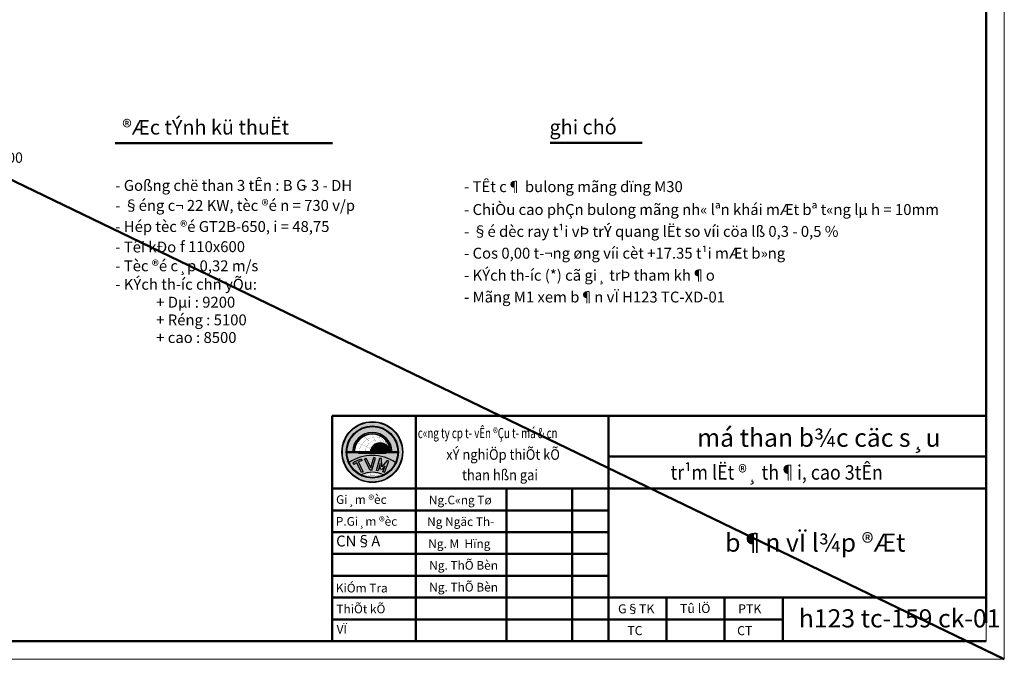
# Model space of a CAD drawing. Units: inches. Extents: x -191937 to 310428, y -464783 to 25975.
# Drawn here: x 9255 to 9526, y -4314 to -4138 of the extents above; entities that cross this region are included whole.
import ezdxf
from ezdxf.enums import TextEntityAlignment as Align

# ---------------------------------------------------------------- set-up
doc = ezdxf.new("R2010")
doc.units = ezdxf.units.IN
doc.header["$MEASUREMENT"] = 0
doc.layers.get('0').update_dxf_attribs({"color": 5})
for name, color, linetype, lineweight in [('bao', 7, 'Continuous', 50), ('Duong co ban', 7, 'Continuous', 50), ('Duong manh', 145, 'Continuous', 9), ('Khich thuoc', 7, 'Continuous', 15), ('text 2.5', 7, 'Continuous', 25)]:
    doc.layers.add(name, color=color, linetype=linetype, lineweight=lineweight)
for name, color, linetype in [('DUONG_LO', 243, 'Continuous'), ('KHUNG', 7, 'Continuous'), ('sat', 243, 'Continuous'), ('Suoi', 4, 'Continuous')]:
    doc.layers.add(name, color=color, linetype=linetype)
doc.styles.add('hevenH', font='VHHELS_2.TTF', dxfattribs={"height": 4})
doc.styles.get("Standard").update_dxf_attribs({"font": 'VNARIAL_4.TTF', "height": 3})
doc.styles.add('text chuan', font='VNARIAL_4.TTF', dxfattribs={"height": 3})
doc.styles.add('TUYEN', font='VHTIME_3.TTF', dxfattribs={"width": 0.9, "height": 8})
doc.styles.add('VNARIANH', font='VHARIAL_2.TTF')

# ---------------------------------------------------------------- blocks, each defined once
blk = doc.blocks.new('logo')
h = blk.add_hatch(color=2)
h.paths.add_polyline_path([(66192, 39799, 1), (67870, 39799, 1)])
h.paths.add_polyline_path([(67857, 39799, -1), (66204, 39799, -1)], flags=16)
for color, points in [(1, [(66204, 39799), (66312, 39799, -1), (67750, 39799), (67857, 39799, 1)]), (140, [(67574, 39808), (67732, 39808, 0.987243), (66330, 39808), (66488, 39808, -0.977535)]), (1, [(67538, 39808), (67574, 39808, 0.977535), (66488, 39808), (66524, 39808, -0.975966)]), (0, [(67529, 39808), (67538, 39808, 0.975966), (66524, 39808), (66533, 39808, -0.975539)]), (2, [(66330, 39799), (66312, 39799, 1), (67750, 39799), (67732, 39799, -1)]), (1, [(66670, 39789), (66670, 39808), (66330, 39808, 0.00321), (66330, 39799, 0.00321), (66330, 39790), (66652, 39790), (66652, 39771), (67409, 39771), (67409, 39790), (67732, 39790, 0.00321), (67732, 39799, 0.00321), (67732, 39808), (67391, 39808), (67391, 39789)]), (6, [(67114, 39789), (67105, 39789), (67105, 39799), (66670, 39799), (66670, 39808), (67114, 39808)])]:
    blk.add_hatch(color=color).paths.add_polyline_path(points)
h = blk.add_hatch(color=2)
h.paths.add_polyline_path([(66312, 39799), (66330, 39799, -1), (67732, 39799), (67750, 39799, 1)])
h.paths.add_polyline_path([(67532, 40280), (67578, 40225), (67684, 40314), (67638, 40369)], flags=25)
h = blk.add_hatch()
h.set_pattern_fill('NET3,_I', color=2, scale=350, style=2)
h.set_pattern_definition([(0, (0, 0), (0, 43.75), []), (60, (0, 0), (-37.888611, 21.875), []), (120, (0, 0), (-37.888611, -21.875), [])])
h.paths.add_polyline_path([(66968, 39808), (67114, 39808), (67114, 39789), (67391, 39789), (67391, 39808), (67528, 39808, 0.906957)])
h = blk.add_hatch(color=5)
h.dxf.hatch_style = 2
h.paths.add_polyline_path([(67857, 39799), (67750, 39799, -1), (66312, 39799), (66204, 39799, 1)])
h = blk.add_hatch(color=41)
h.dxf.hatch_style = 2
h.paths.add_polyline_path([(67409, 39790), (67409, 39771), (66652, 39771), (66652, 39790), (66330, 39790, 0.103545), (66392, 39510, -0.309242), (67669, 39510, 0.103545), (67732, 39790)])
h = blk.add_hatch(color=140)
h.paths.add_polyline_path([(66392, 39510, 0.175838), (66726, 39167, -0.242144), (67335, 39167, 0.175838), (67669, 39510, 0.309242)])
h.paths.add_polyline_path([(67070, 39644), (67114, 39631), (67016, 39300, 0.020426), (66968, 39296), (66815, 39606), (66857, 39626), (66987, 39362)], flags=16)
h.paths.add_polyline_path([(67235, 39627, -0.012198), (67280, 39618), (67289, 39391), (67439, 39569, -0.01218), (67481, 39550), (67364, 39231, 0.019207), (67322, 39250), (67381, 39423), (67291, 39320, 0.017421), (67247, 39334), (67244, 39479), (67189, 39285, 0.019276), (67143, 39292)], flags=16)
h.paths.add_polyline_path([(66745, 39560, 0.028753), (66649, 39525), (66774, 39255, 0.019178), (66733, 39235), (66607, 39505, 0.028753), (66518, 39455), (66493, 39493, -0.070403), (66732, 39604)], flags=16)
h = blk.add_hatch(color=2)
h.paths.add_polyline_path([(67280, 39618, 0.012198), (67235, 39627), (67143, 39292, -0.019276), (67189, 39285), (67244, 39479), (67247, 39334, -0.017421), (67291, 39320), (67381, 39423), (67322, 39250, -0.019207), (67364, 39231), (67481, 39550, 0.01218), (67439, 39569), (67289, 39391)])
h.paths.add_polyline_path([(66857, 39626), (66815, 39606), (66968, 39296, -0.020426), (67016, 39300), (67114, 39631), (67070, 39644), (66987, 39362)])
h.paths.add_polyline_path([(66733, 39235, -0.019178), (66774, 39255), (66649, 39525, -0.028753), (66745, 39560), (66732, 39604, 0.070403), (66493, 39493), (66518, 39455, -0.028753), (66607, 39505)])
at = {"color": 6}
for p, q in [((67114, 39808), (66670, 39808)), ((67105, 39799), (66670, 39799)), ((67105, 39799), (67105, 39789)), ((67114, 39808), (67114, 39789))]:
    blk.add_line(p, q, dxfattribs=at)
at = {"color": 2}
for p, q in [((66732, 39604), (66745, 39560)), ((67143, 39292), (67235, 39627)), ((67289, 39391), (67280, 39618)), ((66493, 39493), (66518, 39455)), ((66733, 39235), (66607, 39505)), ((66774, 39255), (66649, 39525)), ((67364, 39231), (67481, 39550))]:
    blk.add_line(p, q, dxfattribs=at)
at = {"color": 6}
for points, const_width in [([(67528, 39808, 0.926447), (66672, 39808)], 3.58), ([(67528, 39808, 0.926505), (66829, 39808)], 3.58), ([(67528, 39808, 0.906957), (66968, 39808, 0.906957)], 8.96), ([(67335, 39167, 0.242144), (66726, 39167)], 3.58), ([(66784, 39194, 0.211502), (67278, 39194)], 3.58), ([(67031, 39241, 0.202252), (66830, 39127)], 3.58), ([(66907, 39230, 0.20318), (67155, 39230)], 3.58), ([(67031, 39241, 0.227927), (66950, 39103)], 3.58), ([(67231, 39127, 0.202252), (67031, 39241)], 3.58), ([(67112, 39103, 0.227927), (67031, 39241)], 3.58)]:
    blk.add_lwpolyline(points, format="xyb", dxfattribs=dict(at, const_width=const_width))
at = {"color": 6, "const_width": 3.58}
for points in [[(67057, 39988), (66804, 40239)], [(67143, 40042), (67023, 40294)], [(67247, 40061), (67234, 40250)], [(67376, 40031), (67413, 40115)], [(66991, 39895), (66606, 40056)]]:
    blk.add_lwpolyline(points, dxfattribs=at)
at = {"color": 1}
blk.add_lwpolyline([(67732, 39808), (67391, 39808), (67391, 39789), (66670, 39789), (66670, 39808), (66330, 39808), (66330, 39790), (66652, 39790), (66652, 39771), (67409, 39771), (67409, 39790), (67732, 39790)], dxfattribs=at)
at = {"color": 140}
for points in [[(67669, 39510, 0.309242), (66392, 39510)], [(67669, 39510, 0.309242), (66392, 39510, 0.309242)]]:
    blk.add_lwpolyline(points, format="xyb", dxfattribs=at)
at = {"color": 2}
for points in [[(66732, 39604, 0.070403), (66493, 39493)], [(67280, 39618, 0.012198), (67235, 39627)], [(66607, 39505, 0.028753), (66518, 39455)], [(66745, 39560, 0.028753), (66649, 39525)], [(67291, 39320, 0.017421), (67247, 39334, 0.017421)], [(67481, 39550, 0.01218), (67439, 39569, 0.01218)], [(66774, 39255, 0.019178), (66733, 39235)], [(67016, 39300, 0.020426), (66968, 39296)], [(67189, 39285, 0.019276), (67143, 39292)], [(67364, 39231, 0.019178), (67322, 39250)]]:
    blk.add_lwpolyline(points, format="xyb", dxfattribs=at)
at = {"color": 6}
blk.add_lwpolyline([(67114, 39789), (67105, 39789), (67105, 39799), (66670, 39799), (66670, 39808), (67114, 39808)], close=True, dxfattribs=at)
at = {"color": 2}
for points in [[(66968, 39296), (66815, 39606), (66857, 39626)], [(66987, 39362), (66857, 39626)], [(66987, 39362), (67070, 39644)], [(67016, 39300), (67114, 39631), (67070, 39644)], [(67247, 39334), (67244, 39479), (67189, 39285)], [(67439, 39569), (67289, 39391)], [(67322, 39250), (67381, 39423), (67291, 39320)]]:
    blk.add_lwpolyline(points, dxfattribs=at)
at = {"color": 6}
blk.add_lwpolyline([(67335, 39167, 0.242144), (66726, 39167)], format="xyb", dxfattribs=at)
at = {"color": 2}
for radius in [839, 839, 826, 719, 701]:
    blk.add_circle((67031, 39799), radius, dxfattribs=at)
at = {"color": 1}
for radius, start, end in [(543, 1.3017, 178.6983), (507, 1.3937, 178.6063)]:
    blk.add_arc((67031, 39796), radius, start, end, dxfattribs=at)
at = {"color": 0}
blk.add_arc((67031, 39796), 498, 1.4188, 178.5812, dxfattribs=at)
at = {"color": 0, "style": 'VNARIANH'}
blk.add_text('IMCC', height=112, dxfattribs=at).set_placement((67253, 39950), align=Align.TOP_CENTER)
blk = doc.blocks.new('A$C01435B36')
blk.add_blockref('logo', (-66192, -38960))
blk = doc.blocks.new('A$C5B02186B')
at = {"layer": 'DUONG_LO', "xscale": 0.01, "yscale": 0.01, "zscale": 0.01}
blk.add_blockref('A$C01435B36', (0, 0, 944.49), dxfattribs=at)
blk = doc.blocks.new('A$C51E901E3')
at = {"layer": 'Suoi', "linetype": 'Continuous'}
blk.add_blockref('A$C5B02186B', (0, 0, -944.49), dxfattribs=at)

msp = doc.modelspace()

# ---------------------------------------------------------------- linework, layer by layer
at = {"layer": 'bao', "ltscale": 10}
for p, q in [((8676.4574, -3904.40474), (9525.66891, -4314.40474)), ((9416.66891, -4258.58577), (9520.66891, -4258.58577))]:
    msp.add_line(p, q, dxfattribs=at)
at = {"layer": 'Duong co ban', "ltscale": 0.3}
for p, q in [((9520.66891, -3909.40474), (9520.66891, -4304.40474)), ((9280.89584, -4172.30998), (9340.69146, -4172.30998)), ((9400.61177, -4172.27677), (9426.00988, -4172.27677)), ((9340.66891, -4247.41085), (9520.66891, -4247.41085)), ((9340.66891, -4247.41085), (9340.66891, -4309.40474)), ((9340.66891, -4247.41085), (9520.66891, -4247.41085)), ((9363.66891, -4247.41085), (9363.66891, -4309.40472)), ((9416.66891, -4247.41085), (9416.66891, -4309.40468)), ((9340.66891, -4267.41085), (9520.66891, -4267.41085)), ((9388.66891, -4267.41085), (9388.66891, -4309.4047)), ((9406.66891, -4267.41085), (9406.66891, -4309.40469)), ((9340.66891, -4273.41085), (9416.66891, -4273.41085)), ((9340.66891, -4279.41085), (9416.66891, -4279.41085)), ((9340.66891, -4285.41085), (9416.66891, -4285.41085)), ((9340.66891, -4285.41085), (9416.66891, -4285.41085)), ((9340.66891, -4291.41085), (9416.66891, -4291.41085)), ((9340.66891, -4297.41085), (9520.66891, -4297.41085)), ((9340.66891, -4297.41085), (9416.66891, -4297.41085)), ((9432.66891, -4297.41085), (9432.66891, -4309.41085)), ((9448.66891, -4297.41085), (9448.66891, -4309.41085)), ((9464.66891, -4297.41085), (9464.66891, -4309.41085)), ((9340.66891, -4303.41085), (9464.66891, -4303.41085)), ((9520.66891, -4309.40474), (8701.4574, -4309.40474))]:
    msp.add_line(p, q, dxfattribs=at)
at = {"layer": 'Duong manh', "ltscale": 10}
for p, q in [((9525.66891, -3904.40474), (9525.66891, -4314.40474)), ((9525.66891, -4314.40474), (8676.4574, -4314.40474))]:
    msp.add_line(p, q, dxfattribs=at)
at = {"layer": 'Khich thuoc', "ltscale": 0.05}
for p in [(9520.66891, -4247.41085), (9340.66891, -4309.40474)]:
    msp.add_line(p, (9520.66891, -4309.40474), dxfattribs=at)
at = {"layer": 'text 2.5', "linetype": 'ByBlock'}
msp.add_line((9340.66891, -4247.41085), (9520.66891, -4247.41085), dxfattribs=at)

# ---------------------------------------------------------------- block references
at = {"layer": 'sat', "color": 0, "linetype": 'Continuous', "rotation": 359.9998787234963}
msp.add_blockref('A$C51E901E3', (9343.3084, -4265.74011), dxfattribs=at)

# ---------------------------------------------------------------- texts
at = {"layer": 'bao', "ltscale": 10, "style": 'hevenH'}
for s, p in [('má than b¾c cäc s¸u', (9441.11917, -4255.91121)), ('b¶n vÏ l¾p ®Æt', (9448.83649, -4284.78645)), ('h123 tc-159 ck-01', (9469.09727, -4305.63081))]:
    msp.add_text(s, height=5, dxfattribs=at).set_placement(p)
at = {"layer": 'Duong co ban', "ltscale": 0.3, "style": 'VNARIANH'}
for s, p in [('®Æc tÝnh kü thuËt', (9282.86503, -4169.95341)), ('ghi chó', (9400.4631, -4169.9202))]:
    msp.add_text(s, height=4, dxfattribs=at).set_placement(p)
at = {"layer": 'Duong co ban', "ltscale": 0.3}
for s, height, p in [('+0.00', 2.85, (9245.78632, -4177.74594)), ('- Goßng chë than 3 tÊn : B   - 3 - DH', 3, (9280.94356, -4185.46685)), ('- TÊt c¶ bulong mãng dïng M30', 3, (9376.95848, -4185.8106)), ('- §éng c¬ 22 KW, tèc ®é n = 730 v/p', 3, (9280.94356, -4190.97404)), ('- ChiÒu cao phÇn bulong mãng nh« lªn khái mÆt bª t«ng lµ h = 10mm', 3, (9376.95848, -4192.10158)), ('- Hép tèc ®é GT2B-650, i = 48,75', 3, (9280.94356, -4196.77801)), ('- §é dèc ray t¹i vÞ trÝ quang lËt so víi cöa lß 0,3 - 0,5 %', 3, (9376.95848, -4198.12532)), ('- Têi kÐo ', 3, (9280.94356, -4202.41724)), ('- Cos 0,00 t\xad¬ng øng víi cèt +17.35 t¹i mÆt b»ng', 3, (9376.95848, -4204.12213)), ('- Tèc ®é c¸p 0,32 m/s', 3, (9280.94356, -4207.59292)), ('- KÝch th\xadíc (*) cã gi¸ trÞ tham kh¶o', 3, (9376.95848, -4210.19449)), ('- KÝch th\xadíc chñ yÕu:', 3, (9280.94356, -4212.67995)), ('+ Dµi : 9200', 3, (9292.19309, -4217.6118)), ('- Mãng M1 xem b¶n vÏ H123 TC-XD-01', 3, (9376.95848, -4216.18908)), ('+ Réng : 5100', 3, (9292.19309, -4222.47821)), ('+ cao : 8500', 3, (9292.19309, -4227.32826))]:
    msp.add_text(s, height=height, dxfattribs=at).set_placement(p)
at = {"layer": 'Duong co ban', "ltscale": 0.3, "style": 'VNARIANH', "width": 0.9}
msp.add_text('tr¹m lËt ®¸ th¶i, cao 3tÊn', height=4, dxfattribs=at).set_placement((9433.77975, -4264.95991))
at = {"layer": 'Duong co ban', "ltscale": 0.3, "char_height": 3, "width": 28.0886257, "attachment_point": 1}
for s, insert in [('{\\fSymbol|b0|i0|c2|p16;G}', (9330.71219, -4182.37773)), ('{\\fSymbol|b0|i0|c2|p16;f 110}x{\\fSymbol|b0|i0|c2|p16;600}', (9298.73057, -4199.32263))]:
    msp.add_mtext(s, dxfattribs=dict(at, insert=insert))
at = {"layer": 'Khich thuoc', "style": 'VNARIANH'}
for s, height, width, p in [('c«ng ty cp t\xad vÊn ®Çu t\xad má & cn', 2.8, 0.7, (9364.2121, -4253.53322)), ('xÝ nghiÖp thiÕt kÕ ', 2.9, 0.9, (9372.03049, -4259.48806)), ('than hßn gai', 2.9, 0.9, (9376.40581, -4265.10549))]:
    msp.add_text(s, height=height, dxfattribs=dict(at, width=width)).set_placement(p)
at = {"layer": 'Khich thuoc', "color": 0, "style": 'text chuan'}
for s, height, p in [('Gi¸m ®èc', 2.4, (9341.71563, -4271.63957)), ('Ng.C«ng Tø', 2.4, (9367.25353, -4271.75313)), ('P.Gi¸m ®èc', 2.4, (9341.64469, -4277.63957)), ('Ng Ngäc Th\xad', 2.4, (9366.77391, -4277.70794)), ('CN§A', 3, (9341.72746, -4283.35272)), ('Ng. M  Hïng', 2.4, (9367.09315, -4283.78127)), ('Ng. ThÕ Bèn', 2.4, (9367.3533, -4289.74375)), ('KiÓm Tra', 2.4, (9341.648, -4296.00074)), ('Ng. ThÕ Bèn', 2.4, (9367.3533, -4295.74375)), ('ThiÕt kÕ', 2.4, (9341.80455, -4301.74665)), ('VÏ', 2.4, (9341.86287, -4307.35272))]:
    msp.add_text(s, height=height, dxfattribs=at).set_placement(p)
at = {"layer": 'KHUNG', "color": 0, "char_height": 2.5, "width": 49.42465, "attachment_point": 1, "style": 'TUYEN'}
for s, insert in [('{\\f.VnCentury Schoolbook|b1|i0|c0|p34;Tû lÖ}', (9436.39009, -4299.15494)), ('{\\f.VnCentury Schoolbook|b1|i0|c0|p34;G§TK}', (9419.33768, -4299.26452)), ('{\\f.VnCentury Schoolbook|b1|i0|c0|p34;PTK}', (9452.39009, -4299.26452)), ('{\\f.VnCentury SchoolbookH|b1|i0|c0|p34;TC}', (9421.86637, -4305.25841)), ('{\\f.VnCentury Schoolbook|b1|i0|c0|p34;CT}', (9452.11482, -4305.26452))]:
    msp.add_mtext(s, dxfattribs=dict(at, insert=insert))

doc.saveas('drawing.dxf')
